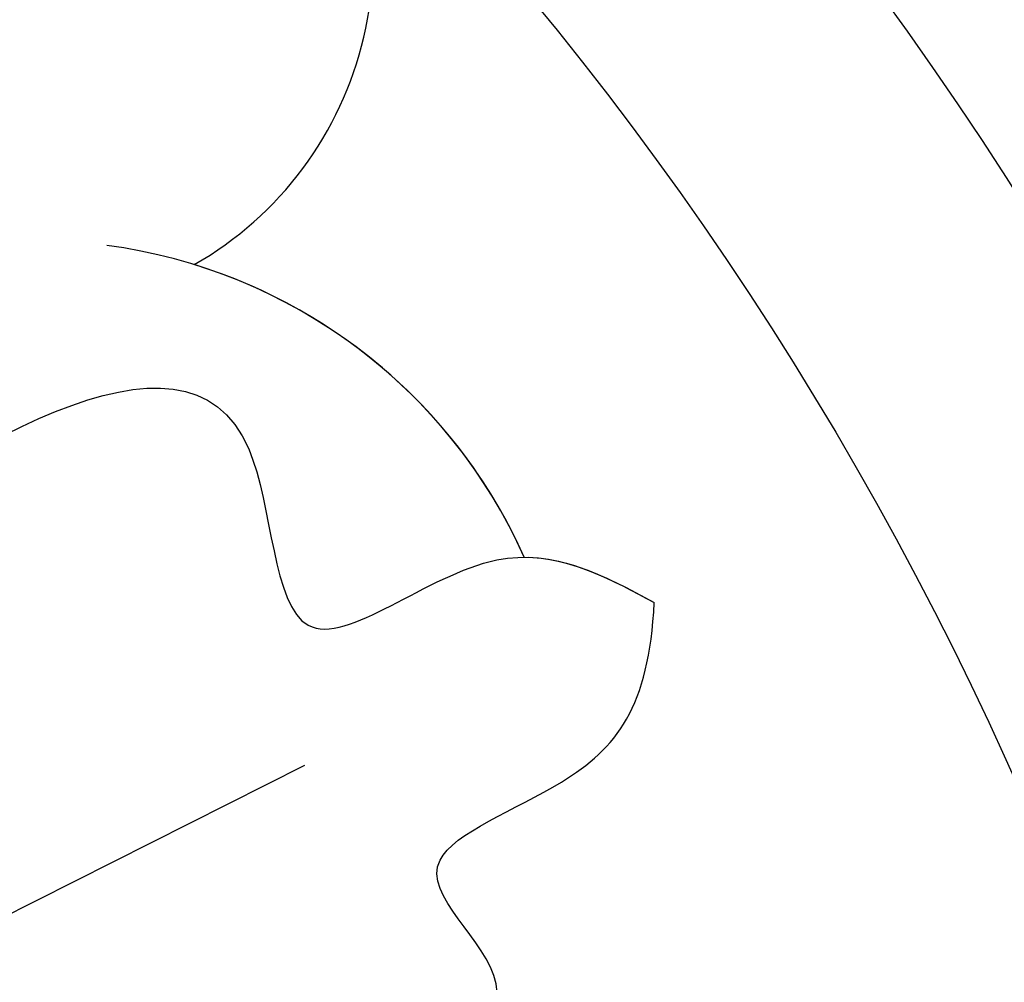
# Model space of a CAD drawing. Units: millimetres. Extents: x -1112 to 1264, y 1919 to 3599.
# Drawn here: x -483 to -472, y 2919 to 2930 of the extents above; entities that cross this region are included whole.
import ezdxf

# ---------------------------------------------------------------- set-up
doc = ezdxf.new("R2010")
doc.units = ezdxf.units.MM
doc.layers.add('H-08.木作(細線)', color=8, linetype='Continuous')

# ---------------------------------------------------------------- blocks, each defined once
blk = doc.blocks.new('SE-21011-d')
at = {"layer": 'H-08.木作(細線)'}
blk.add_line((25.721, 14.959), (16.332, 10.221), dxfattribs=at)
for radius in [39.5, 36.5]:
    blk.add_circle((0, 0), radius, dxfattribs=at)
for centre, radius, start, end in [((22.635, 23.674), 3.826, 299.7726, 33.9317), ((22.635, 23.674), 3.826, 299.7726, 33.9317), ((22.635, 23.674), 3.826, 299.7726, 33.9317), ((22.835, 14.858), 5.752, 24.04, 82.4272), ((22.835, 14.858), 5.752, 24.04, 82.4272), ((22.835, 14.858), 5.752, 24.04, 72.8123)]:
    blk.add_arc(centre, radius, start, end, dxfattribs=at)
for points, knots in [([(14.772, 13.04), (16.209, 14.172), (18.851, 16.244), (25.389, 20.598), (25.372, 15.52), (27.747, 17.653), (28.948, 17.004), (29.489, 16.712)], [0.199393, 0.199393, 0.199393, 0.199393, 6.669132, 11.876441, 13.858737, 15.983185, 17.720544, 17.720544, 17.720544, 17.720544]), ([(14.772, 13.04), (16.209, 14.172), (18.851, 16.244), (25.389, 20.598), (25.372, 15.52), (27.747, 17.653), (28.948, 17.004), (29.489, 16.712)], [0.199393, 0.199393, 0.199393, 0.199393, 6.669132, 11.876441, 13.858737, 15.983185, 17.720544, 17.720544, 17.720544, 17.720544]), ([(17.543, 7.533), (19.734, 8.174), (22.41, 9.282), (29.186, 12.089), (26.453, 13.909), (28.804, 14.779), (29.429, 15.582), (29.489, 16.712)], [0.480189, 0.480189, 0.480189, 0.480189, 6.669132, 11.876441, 14.326586, 16.198276, 18.462255, 18.462255, 18.462255, 18.462255]), ([(17.543, 7.533), (19.734, 8.174), (22.41, 9.282), (29.186, 12.089), (26.453, 13.909), (28.804, 14.779), (29.429, 15.582), (29.489, 16.712)], [0.480189, 0.480189, 0.480189, 0.480189, 6.669132, 11.876441, 14.326586, 16.198276, 18.462255, 18.462255, 18.462255, 18.462255]), ([(23.496, 9.732), (23.496, 9.732), (25.439, 10.537), (29.186, 12.089), (26.453, 13.909), (28.804, 14.779), (29.429, 15.582), (29.489, 16.712)], [6.669118, 6.669118, 6.669118, 6.669118, 6.669132, 11.876441, 14.326586, 16.198276, 18.462255, 18.462255, 18.462255, 18.462255])]:
    blk.add_open_spline(points, degree=3, knots=knots, dxfattribs=at)
blk.add_open_spline([(28.088, 17.201), (28.584, 17.201), (29.037, 16.956), (29.489, 16.712)], degree=3, dxfattribs=at)

msp = doc.modelspace()

# ---------------------------------------------------------------- block references
msp.add_blockref('SE-21011-d', (-505.606, 2906.76))

doc.saveas('drawing.dxf')
